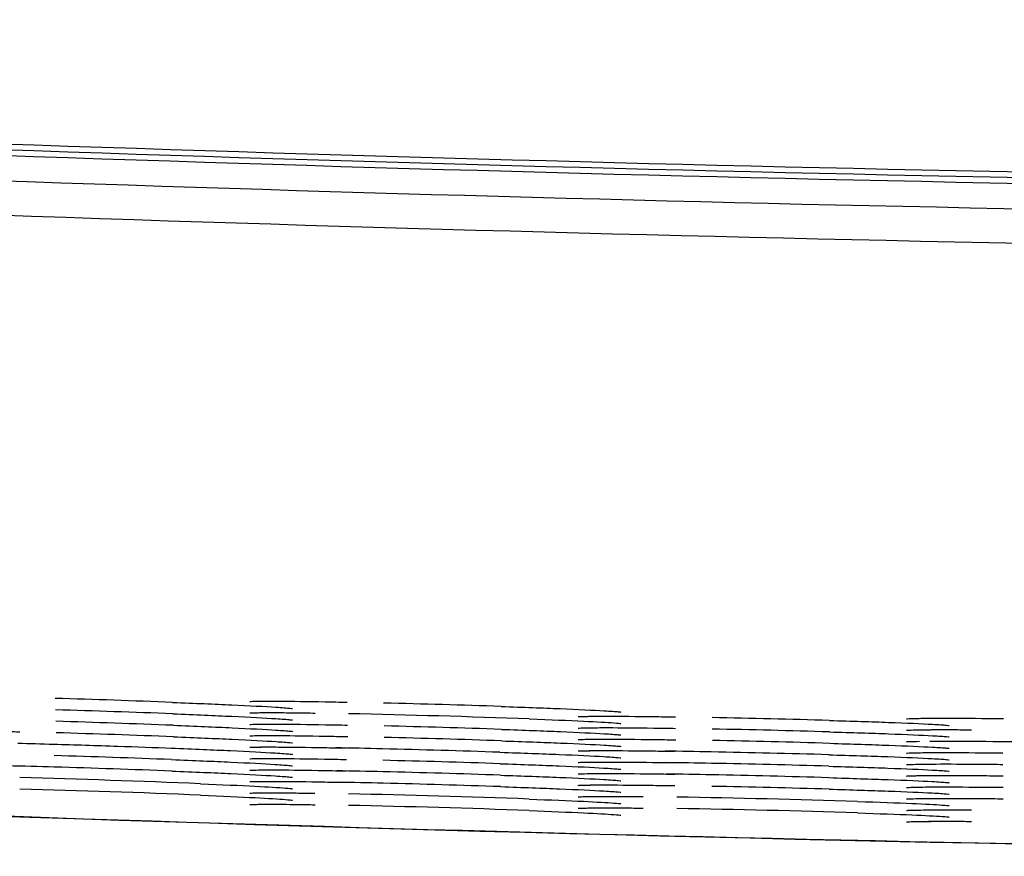
# Model space of a CAD drawing. Extents: x 97 to 993, y 101 to 752.
# Drawn here: x 291 to 293, y 357 to 359 of the extents above; entities that cross this region are included whole.
import ezdxf

# ---------------------------------------------------------------- set-up
doc = ezdxf.new("R2010")
doc.units = 0
for name, color, linetype in [('24D16262_1-BOTTO', 7, 'CONTINUOUS'), ('24D16272-TOP_COV', 7, 'CONTINUOUS'), ('24F49332_FRONT_P', 7, 'CONTINUOUS'), ('DEFAULT', 7, 'CONTINUOUS')]:
    doc.layers.add(name, color=color, linetype=linetype)

# ---------------------------------------------------------------- blocks, each defined once
blk = doc.blocks.new('SE35')
at = {"layer": '24D16262_1-BOTTO', "color": 7, "linetype": 'CONTINUOUS'}
blk.add_arc((295.61, 487.2347), 129.75, 267.272398, 269.697604, dxfattribs=at)
at = {"layer": '24D16272-TOP_COV', "color": 7, "linetype": 'CONTINUOUS'}
for radius in [128.4698, 128.4918, 128.4807]:
    blk.add_arc((295.61, 487.2347), radius, 265.983281, 269.697604, dxfattribs=at)
at = {"layer": '24F49332_FRONT_P', "color": 7, "linetype": 'CONTINUOUS'}
for centre, radius, start, end in [((295.61, 487.2347), 128.6056, 265.983281, 269.697604), ((295.61, 487.2347), 128.5401, 267.866675, 269.697604), ((295.6102, 487.2416), 129.7565, 265.991157, 269.697501), ((290.5038, 334.0125), 23.7851, 87.78512, 88.32401), ((290.504, 333.9935), 23.7823, 87.78425, 88.32315), ((291.2441, 334.0084), 23.7772, 88.06131, 88.60023), ((291.2694, 334.8105), 22.9529, 87.9204, 88.77982), ((291.9845, 333.9862), 23.7692, 88.33735, 88.8763), ((290.5042, 333.9746), 23.7793, 87.78335, 88.32228), ((291.2445, 333.9696), 23.7724, 88.06, 88.59895), ((291.9846, 333.9663), 23.7673, 88.33692, 88.87589), ((290.5045, 333.956), 23.7761, 87.78244, 88.32139), ((291.2446, 333.9504), 23.7698, 88.05932, 88.59829), ((291.5981, 349.0648), 8.6294, 88.50773, 89.10024), ((291.2445, 333.9171), 23.7812, 88.06738, 88.60636), ((291.9847, 333.9465), 23.7653, 88.33647, 88.87547), ((290.5044, 333.9001), 23.7884, 87.79202, 88.331), ((292.2663, 349.072), 8.6154, 88.78574, 89.37146), ((291.9847, 333.9166), 23.7734, 88.34211, 88.88111), ((290.932, 349.0496), 8.611, 88.23194, 88.82208), ((290.5046, 333.8803), 23.7863, 87.79116, 88.33015), ((291.2446, 333.8971), 23.7794, 88.06673, 88.60573), ((292.2668, 349.0547), 8.6108, 88.78674, 89.36914), ((291.9848, 333.8964), 23.7718, 88.3417, 88.88071), ((290.5339, 334.6836), 22.9606, 87.64815, 88.50754), ((291.5999, 349.0498), 8.6007, 88.50968, 89.09432), ((291.2448, 333.8772), 23.7775, 88.0661, 88.60511), ((292.2673, 349.0347), 8.609, 88.78791, 89.36666), ((291.9849, 333.8762), 23.7701, 88.3413, 88.88033), ((290.5341, 334.6636), 22.9588, 87.6478, 88.50724), ((291.6007, 349.0348), 8.5939, 88.51111, 89.09092), ((291.245, 333.8573), 23.7755, 88.06547, 88.6045), ((291.9851, 333.856), 23.7684, 88.3409, 88.87994), ((291.2703, 334.6604), 22.9503, 87.92342, 88.78297), ((292.0064, 334.6593), 22.9431, 88.19919, 89.05883), ((291.2704, 334.6401), 22.9487, 87.92322, 88.78282), ((292.0065, 334.6386), 22.942, 88.19917, 89.05884)]:
    blk.add_arc(centre, radius, start, end, dxfattribs=at)
for points, knots in [([(291.423, 357.7799), (291.4663, 357.7781), (291.5415, 357.7751), (291.6159, 357.7711), (291.6452, 357.7689), (291.6512, 357.7681), (291.6511, 357.7681)], [0, 0, 0, 0, 0.337277, 0.690516, 0.899438, 1, 1, 1, 1]), ([(291.5703, 357.7816), (291.5703, 357.7816), (291.5705, 357.7816), (291.5751, 357.7819), (291.5859, 357.782), (291.5939, 357.7821)], [0, 0, 0, 0, 0.045989, 0.426018, 1, 1, 1, 1]), ([(291.5894, 357.7821), (291.5995, 357.7822), (291.6119, 357.7822), (291.6262, 357.7821), (291.6501, 357.782), (291.68, 357.7816), (291.7135, 357.781), (291.7269, 357.7807), (291.741, 357.7805), (291.7555, 357.7802)], [0, 0, 0, 0, 0.300653, 0.300653, 0.300653, 0.801905, 0.801905, 0.801905, 1, 1, 1, 1]), ([(292.0485, 357.7721), (292.0917, 357.7705), (292.1669, 357.7679), (292.2413, 357.7642), (292.2705, 357.7622), (292.2765, 357.7614), (292.2764, 357.7614)], [0, 0, 0, 0, 0.337399, 0.690745, 0.899319, 1, 1, 1, 1]), ([(291.4235, 357.758), (291.4667, 357.7563), (291.5419, 357.7532), (291.616, 357.7492), (291.6452, 357.7471), (291.6512, 357.7463), (291.6511, 357.7463)], [0, 0, 0, 0, 0.337721, 0.691404, 0.898928, 1, 1, 1, 1]), ([(291.5702, 357.7597), (291.5702, 357.7597), (291.5719, 357.7599), (291.5828, 357.7603), (291.6022, 357.7603), (291.6163, 357.7602)], [0, 0, 0, 0, 0.123671, 0.478606, 1, 1, 1, 1]), ([(291.6122, 357.7604), (291.6256, 357.7603), (291.6413, 357.7602), (291.6589, 357.76), (291.67, 357.7598), (291.6819, 357.7597), (291.6945, 357.7595)], [0, 0, 0, 0, 0.614475, 0.614475, 0.614475, 1, 1, 1, 1]), ([(292.1023, 357.7483), (292.1432, 357.7468), (292.2081, 357.7442), (292.2613, 357.7412), (292.2756, 357.7398), (292.2764, 357.7396), (292.2764, 357.7396)], [0, 0, 0, 0, 0.415309, 0.7823, 0.977109, 1, 1, 1, 1]), ([(292.1956, 357.7527), (292.1956, 357.7527), (292.1959, 357.7527), (292.2006, 357.753), (292.2115, 357.7531), (292.2196, 357.7533)], [0, 0, 0, 0, 0.048774, 0.428802, 1, 1, 1, 1]), ([(292.2151, 357.7533), (292.2252, 357.7535), (292.2375, 357.7535), (292.2517, 357.7535), (292.2756, 357.7534), (292.3056, 357.7532), (292.3392, 357.7527), (292.3524, 357.7526), (292.3663, 357.7524), (292.3806, 357.7521)], [0, 0, 0, 0, 0.299995, 0.299995, 0.299995, 0.803657, 0.803657, 0.803657, 1, 1, 1, 1]), ([(292.6741, 357.7454), (292.7173, 357.7441), (292.7925, 357.7418), (292.8667, 357.7385), (292.8958, 357.7367), (292.9018, 357.7359), (292.9018, 357.7359)], [0, 0, 0, 0, 0.337679, 0.691287, 0.89902, 1, 1, 1, 1]), ([(292.8209, 357.7486), (292.8209, 357.7486), (292.8212, 357.7486), (292.8258, 357.749), (292.8367, 357.7491), (292.8448, 357.7493)], [0, 0, 0, 0, 0.047661, 0.427543, 1, 1, 1, 1]), ([(292.8403, 357.7493), (292.8504, 357.7495), (292.8627, 357.7496), (292.877, 357.7497), (292.9009, 357.7498), (292.9309, 357.7496), (292.9644, 357.7494), (292.9775, 357.7493), (292.9911, 357.7491), (293.0053, 357.749)], [0, 0, 0, 0, 0.301568, 0.301568, 0.301568, 0.80602, 0.80602, 0.80602, 1, 1, 1, 1]), ([(290.9661, 357.7267), (290.976, 357.7267), (290.9879, 357.7266), (291.0016, 357.7265), (291.0256, 357.7262), (291.0557, 357.7256), (291.0893, 357.7249), (291.1029, 357.7246), (291.1172, 357.7242), (291.132, 357.7238)], [0, 0, 0, 0, 0.28984, 0.28984, 0.28984, 0.797027, 0.797027, 0.797027, 1, 1, 1, 1]), ([(291.424, 357.7362), (291.4672, 357.7344), (291.5423, 357.7314), (291.6162, 357.7274), (291.6452, 357.7253), (291.6512, 357.7245), (291.6511, 357.7245)], [0, 0, 0, 0, 0.338171, 0.692305, 0.898392, 1, 1, 1, 1]), ([(291.5703, 357.7379), (291.5703, 357.7379), (291.5706, 357.7379), (291.5755, 357.7382), (291.5867, 357.7383), (291.595, 357.7384)], [0, 0, 0, 0, 0.053822, 0.434263, 1, 1, 1, 1]), ([(291.5904, 357.7385), (291.6004, 357.7386), (291.6126, 357.7386), (291.6266, 357.7385), (291.6506, 357.7383), (291.6806, 357.7379), (291.7142, 357.7373), (291.7276, 357.7371), (291.7417, 357.7368), (291.7562, 357.7365)], [0, 0, 0, 0, 0.295779, 0.295779, 0.295779, 0.800585, 0.800585, 0.800585, 1, 1, 1, 1]), ([(292.0492, 357.7284), (292.0924, 357.7269), (292.1675, 357.7242), (292.2415, 357.7205), (292.2705, 357.7185), (292.2765, 357.7178), (292.2764, 357.7178)], [0, 0, 0, 0, 0.338087, 0.692123, 0.898512, 1, 1, 1, 1]), ([(292.1956, 357.7308), (292.1956, 357.7308), (292.1959, 357.7309), (292.2007, 357.7312), (292.2118, 357.7313), (292.22, 357.7314)], [0, 0, 0, 0, 0.051893, 0.432133, 1, 1, 1, 1]), ([(292.2155, 357.7315), (292.2255, 357.7316), (292.2378, 357.7317), (292.2519, 357.7317), (292.2758, 357.7316), (292.3058, 357.7314), (292.3394, 357.7309), (292.3526, 357.7307), (292.3665, 357.7305), (292.3808, 357.7303)], [0, 0, 0, 0, 0.29797, 0.29797, 0.29797, 0.803111, 0.803111, 0.803111, 1, 1, 1, 1]), ([(292.8208, 357.7268), (292.8208, 357.7268), (292.8226, 357.7269), (292.8335, 357.7274), (292.8529, 357.7276), (292.8671, 357.7277)], [0, 0, 0, 0, 0.124015, 0.47911, 1, 1, 1, 1]), ([(292.8629, 357.7278), (292.8763, 357.7279), (292.892, 357.7279), (292.9095, 357.7279), (292.9203, 357.7278), (292.932, 357.7278), (292.9442, 357.7277)], [0, 0, 0, 0, 0.619534, 0.619534, 0.619534, 1, 1, 1, 1]), ([(291.4245, 357.7143), (291.4676, 357.7126), (291.5427, 357.7095), (291.6163, 357.7056), (291.6452, 357.7034), (291.6512, 357.7026), (291.6511, 357.7027)], [0, 0, 0, 0, 0.33855, 0.693062, 0.897618, 1, 1, 1, 1]), ([(291.5703, 357.7161), (291.5703, 357.7161), (291.5706, 357.7161), (291.5757, 357.7164), (291.5872, 357.7165), (291.5957, 357.7166)], [0, 0, 0, 0, 0.058498, 0.439157, 1, 1, 1, 1]), ([(291.5911, 357.7167), (291.601, 357.7167), (291.6131, 357.7167), (291.6269, 357.7166), (291.6509, 357.7165), (291.6809, 357.7161), (291.7145, 357.7155), (291.7279, 357.7152), (291.742, 357.715), (291.7566, 357.7146)], [0, 0, 0, 0, 0.292408, 0.292408, 0.292408, 0.79966, 0.79966, 0.79966, 1, 1, 1, 1]), ([(292.1956, 357.709), (292.1956, 357.709), (292.1959, 357.709), (292.2009, 357.7094), (292.2121, 357.7095), (292.2205, 357.7096)], [0, 0, 0, 0, 0.055116, 0.435541, 1, 1, 1, 1]), ([(292.2159, 357.7097), (292.2259, 357.7098), (292.2381, 357.7098), (292.2521, 357.7098), (292.276, 357.7098), (292.306, 357.7095), (292.3396, 357.7091), (292.3529, 357.7089), (292.3667, 357.7087), (292.3811, 357.7085)], [0, 0, 0, 0, 0.295756, 0.295756, 0.295756, 0.802512, 0.802512, 0.802512, 1, 1, 1, 1]), ([(292.6744, 357.7236), (292.7176, 357.7223), (292.7927, 357.72), (292.8667, 357.7167), (292.8958, 357.7148), (292.9018, 357.7141), (292.9018, 357.7141)], [0, 0, 0, 0, 0.33792, 0.691771, 0.898735, 1, 1, 1, 1]), ([(291.1281, 357.7021), (291.1498, 357.7015), (291.1728, 357.7009), (291.1964, 357.7002), (291.2357, 357.6991), (291.2776, 357.6978), (291.3185, 357.6964), (291.3533, 357.6952), (291.3883, 357.6939), (291.4213, 357.6926)], [0, 0, 0, 0, 0.242409, 0.242409, 0.242409, 0.651561, 0.651561, 0.651561, 1, 1, 1, 1]), ([(291.4204, 357.6926), (291.4638, 357.6909), (291.5393, 357.6879), (291.6152, 357.6838), (291.6451, 357.6816), (291.6512, 357.6808), (291.6511, 357.6808)], [0, 0, 0, 0, 0.334842, 0.685638, 0.901897, 1, 1, 1, 1]), ([(291.5703, 357.6943), (291.5703, 357.6943), (291.5704, 357.6943), (291.5742, 357.6945), (291.5839, 357.6946), (291.5914, 357.6947)], [0, 0, 0, 0, 0.024064, 0.402212, 1, 1, 1, 1]), ([(291.5869, 357.6948), (291.5972, 357.6949), (291.61, 357.6949), (291.6249, 357.6948), (291.6486, 357.6947), (291.6784, 357.6943), (291.7117, 357.6937), (291.7251, 357.6935), (291.7391, 357.6932), (291.7536, 357.6929)], [0, 0, 0, 0, 0.311716, 0.311716, 0.311716, 0.804877, 0.804877, 0.804877, 1, 1, 1, 1]), ([(292.0496, 357.7065), (292.0928, 357.705), (292.1678, 357.7023), (292.2416, 357.6987), (292.2705, 357.6967), (292.2766, 357.6959), (292.2764, 357.696)], [0, 0, 0, 0, 0.338366, 0.692681, 0.897885, 1, 1, 1, 1]), ([(292.6747, 357.7018), (292.7178, 357.7005), (292.7929, 357.6981), (292.8668, 357.6949), (292.8958, 357.693), (292.9019, 357.6923), (292.9018, 357.6923)], [0, 0, 0, 0, 0.338167, 0.692265, 0.898439, 1, 1, 1, 1]), ([(292.8208, 357.7049), (292.8208, 357.7049), (292.8211, 357.705), (292.8259, 357.7053), (292.8368, 357.7055), (292.8452, 357.7057)], [0, 0, 0, 0, 0.044399, 0.408582, 1, 1, 1, 1]), ([(292.8649, 357.706), (292.8786, 357.7061), (292.8946, 357.7061), (292.9125, 357.706), (292.9412, 357.7059), (292.9753, 357.7057), (293.012, 357.7053), (293.0487, 357.7048), (293.089, 357.7042), (293.1297, 357.7036), (293.1703, 357.7029), (293.2124, 357.702), (293.2523, 357.7012), (293.2924, 357.7003), (293.3314, 357.6993), (293.3663, 357.6983), (293.4011, 357.6974), (293.4327, 357.6963), (293.4584, 357.6954), (293.4628, 357.6952), (293.467, 357.695), (293.4711, 357.6949)], [0, 0, 0, 0, 0.106804, 0.106804, 0.106804, 0.279576, 0.279576, 0.279576, 0.452335, 0.452335, 0.452335, 0.625043, 0.625043, 0.625043, 0.797913, 0.797913, 0.797913, 0.970632, 0.970632, 0.970632, 1, 1, 1, 1]), ([(291.4209, 357.6708), (291.4643, 357.6691), (291.5397, 357.666), (291.6153, 357.662), (291.6451, 357.6598), (291.6512, 357.659), (291.6511, 357.659)], [0, 0, 0, 0, 0.335287, 0.686528, 0.901492, 1, 1, 1, 1]), ([(291.5703, 357.6724), (291.5703, 357.6724), (291.5704, 357.6724), (291.5744, 357.6727), (291.5842, 357.6728), (291.5918, 357.6729)], [0, 0, 0, 0, 0.027792, 0.406258, 1, 1, 1, 1]), ([(291.5873, 357.673), (291.5975, 357.6731), (291.6103, 357.6731), (291.6252, 357.673), (291.6489, 357.6728), (291.6787, 357.6724), (291.7121, 357.6719), (291.7254, 357.6716), (291.7395, 357.6713), (291.754, 357.671)], [0, 0, 0, 0, 0.310109, 0.310109, 0.310109, 0.804456, 0.804456, 0.804456, 1, 1, 1, 1]), ([(292.0465, 357.6848), (292.0898, 357.6833), (292.1652, 357.6806), (292.2407, 357.6769), (292.2704, 357.6749), (292.2765, 357.6741), (292.2764, 357.6741)], [0, 0, 0, 0, 0.335536, 0.687013, 0.901276, 1, 1, 1, 1]), ([(292.1956, 357.6872), (292.1956, 357.6872), (292.1958, 357.6872), (292.1998, 357.6875), (292.2098, 357.6876), (292.2175, 357.6878)], [0, 0, 0, 0, 0.031188, 0.409869, 1, 1, 1, 1]), ([(292.213, 357.6878), (292.2232, 357.688), (292.2359, 357.688), (292.2507, 357.688), (292.2744, 357.688), (292.3043, 357.6877), (292.3377, 357.6873), (292.3509, 357.6871), (292.3647, 357.6869), (292.379, 357.6867)], [0, 0, 0, 0, 0.30944, 0.30944, 0.30944, 0.80617, 0.80617, 0.80617, 1, 1, 1, 1]), ([(292.6725, 357.68), (292.7158, 357.6787), (292.7911, 357.6764), (292.8662, 357.6731), (292.8958, 357.6712), (292.9018, 357.6705), (292.9017, 357.6705)], [0, 0, 0, 0, 0.336149, 0.688222, 0.900694, 1, 1, 1, 1]), ([(292.8209, 357.6831), (292.8209, 357.6831), (292.8211, 357.6831), (292.8254, 357.6835), (292.8358, 357.6837), (292.8436, 357.6838)], [0, 0, 0, 0, 0.038133, 0.417364, 1, 1, 1, 1]), ([(292.8391, 357.6839), (292.8493, 357.684), (292.8618, 357.6842), (292.8764, 357.6842), (292.9002, 357.6843), (292.9301, 357.6842), (292.9636, 357.6839), (292.9766, 357.6838), (292.9903, 357.6837), (293.0044, 357.6835)], [0, 0, 0, 0, 0.306851, 0.306851, 0.306851, 0.807411, 0.807411, 0.807411, 1, 1, 1, 1]), ([(292.0469, 357.663), (292.0902, 357.6615), (292.1655, 357.6588), (292.2408, 357.6551), (292.2705, 357.6531), (292.2765, 357.6523), (292.2764, 357.6523)], [0, 0, 0, 0, 0.335874, 0.687691, 0.900946, 1, 1, 1, 1]), ([(292.1956, 357.6653), (292.1956, 357.6653), (292.1958, 357.6654), (292.1999, 357.6657), (292.2101, 357.6658), (292.2178, 357.6659)], [0, 0, 0, 0, 0.033882, 0.4128, 1, 1, 1, 1]), ([(292.2133, 357.666), (292.2235, 357.6661), (292.2361, 357.6662), (292.2509, 357.6662), (292.2746, 357.6661), (292.3045, 357.6659), (292.3379, 357.6655), (292.3511, 357.6653), (292.365, 357.6651), (292.3793, 357.6649)], [0, 0, 0, 0, 0.308145, 0.308145, 0.308145, 0.805831, 0.805831, 0.805831, 1, 1, 1, 1]), ([(292.6727, 357.6582), (292.716, 357.6569), (292.7913, 357.6546), (292.8663, 357.6513), (292.8958, 357.6494), (292.9018, 357.6486), (292.9017, 357.6487)], [0, 0, 0, 0, 0.336383, 0.68869, 0.900453, 1, 1, 1, 1]), ([(292.8209, 357.6613), (292.8209, 357.6613), (292.8211, 357.6613), (292.8255, 357.6616), (292.8359, 357.6618), (292.8438, 357.662)], [0, 0, 0, 0, 0.039707, 0.419075, 1, 1, 1, 1]), ([(292.8393, 357.662), (292.8495, 357.6622), (292.862, 357.6623), (292.8765, 357.6624), (292.9003, 357.6625), (292.9302, 357.6624), (292.9637, 357.6621), (292.9767, 357.662), (292.9904, 357.6618), (293.0045, 357.6617)], [0, 0, 0, 0, 0.306008, 0.306008, 0.306008, 0.807191, 0.807191, 0.807191, 1, 1, 1, 1]), ([(291.4213, 357.6489), (291.4647, 357.6472), (291.5401, 357.6442), (291.6154, 357.6401), (291.6451, 357.6379), (291.6512, 357.6371), (291.6511, 357.6372)], [0, 0, 0, 0, 0.335725, 0.687406, 0.901074, 1, 1, 1, 1]), ([(291.5703, 357.6506), (291.5703, 357.6506), (291.5704, 357.6506), (291.5745, 357.6509), (291.5846, 357.651), (291.5922, 357.6511)], [0, 0, 0, 0, 0.031585, 0.410384, 1, 1, 1, 1]), ([(291.5877, 357.6512), (291.5979, 357.6512), (291.6106, 357.6512), (291.6254, 357.6512), (291.6491, 357.651), (291.679, 357.6506), (291.7124, 357.65), (291.7258, 357.6498), (291.7398, 357.6495), (291.7543, 357.6492)], [0, 0, 0, 0, 0.308369, 0.308369, 0.308369, 0.803997, 0.803997, 0.803997, 1, 1, 1, 1]), ([(292.0472, 357.6411), (292.0905, 357.6396), (292.1658, 357.6369), (292.2409, 357.6333), (292.2705, 357.6312), (292.2765, 357.6305), (292.2764, 357.6305)], [0, 0, 0, 0, 0.336208, 0.68836, 0.900609, 1, 1, 1, 1]), ([(292.1956, 357.6435), (292.1956, 357.6435), (292.1958, 357.6435), (292.2, 357.6438), (292.2103, 357.644), (292.2181, 357.6441)], [0, 0, 0, 0, 0.036623, 0.415784, 1, 1, 1, 1]), ([(292.2136, 357.6442), (292.2238, 357.6443), (292.2364, 357.6444), (292.251, 357.6443), (292.2748, 357.6443), (292.3047, 357.6441), (292.3381, 357.6436), (292.3513, 357.6435), (292.3652, 357.6433), (292.3795, 357.643)], [0, 0, 0, 0, 0.306764, 0.306764, 0.306764, 0.805467, 0.805467, 0.805467, 1, 1, 1, 1]), ([(292.673, 357.6364), (292.7163, 357.635), (292.7915, 357.6327), (292.8663, 357.6294), (292.8958, 357.6275), (292.9018, 357.6268), (292.9017, 357.6268)], [0, 0, 0, 0, 0.336614, 0.689154, 0.900208, 1, 1, 1, 1]), ([(292.8209, 357.6395), (292.8209, 357.6395), (292.8211, 357.6395), (292.8255, 357.6398), (292.8361, 357.64), (292.844, 357.6402)], [0, 0, 0, 0, 0.041281, 0.420782, 1, 1, 1, 1]), ([(292.8395, 357.6402), (292.8496, 357.6404), (292.8621, 357.6405), (292.8766, 357.6406), (292.9004, 357.6406), (292.9304, 357.6405), (292.9638, 357.6403), (292.9769, 357.6402), (292.9905, 357.64), (293.0047, 357.6399)], [0, 0, 0, 0, 0.305143, 0.305143, 0.305143, 0.806964, 0.806964, 0.806964, 1, 1, 1, 1]), ([(291.4761, 357.6249), (291.5171, 357.6231), (291.5822, 357.6203), (291.6356, 357.617), (291.6502, 357.6155), (291.6511, 357.6153), (291.6511, 357.6153)], [0, 0, 0, 0, 0.414013, 0.780374, 0.974789, 1, 1, 1, 1]), ([(291.5703, 357.6288), (291.5703, 357.6288), (291.5705, 357.6288), (291.5747, 357.6291), (291.5849, 357.6292), (291.5926, 357.6292)], [0, 0, 0, 0, 0.03547, 0.414613, 1, 1, 1, 1]), ([(291.5882, 357.6293), (291.5983, 357.6294), (291.611, 357.6294), (291.6256, 357.6293), (291.6494, 357.6292), (291.6793, 357.6288), (291.7127, 357.6282), (291.7261, 357.6279), (291.7401, 357.6277), (291.7547, 357.6274)], [0, 0, 0, 0, 0.306469, 0.306469, 0.306469, 0.803491, 0.803491, 0.803491, 1, 1, 1, 1]), ([(292.0476, 357.6193), (292.0909, 357.6178), (292.1661, 357.6151), (292.241, 357.6114), (292.2705, 357.6094), (292.2765, 357.6086), (292.2764, 357.6087)], [0, 0, 0, 0, 0.33654, 0.689026, 0.900262, 1, 1, 1, 1]), ([(292.1956, 357.6217), (292.1956, 357.6217), (292.1958, 357.6217), (292.2001, 357.622), (292.2106, 357.6222), (292.2184, 357.6223)], [0, 0, 0, 0, 0.039404, 0.418808, 1, 1, 1, 1]), ([(292.2139, 357.6224), (292.2241, 357.6225), (292.2366, 357.6225), (292.2512, 357.6225), (292.275, 357.6225), (292.3049, 357.6222), (292.3384, 357.6218), (292.3516, 357.6216), (292.3654, 357.6214), (292.3798, 357.6212)], [0, 0, 0, 0, 0.305297, 0.305297, 0.305297, 0.805079, 0.805079, 0.805079, 1, 1, 1, 1]), ([(292.6732, 357.6145), (292.7165, 357.6132), (292.7917, 357.6109), (292.8664, 357.6076), (292.8958, 357.6057), (292.9018, 357.605), (292.9018, 357.605)], [0, 0, 0, 0, 0.336845, 0.689617, 0.89996, 1, 1, 1, 1]), ([(292.8209, 357.6176), (292.8209, 357.6176), (292.8212, 357.6177), (292.8256, 357.618), (292.8362, 357.6182), (292.8442, 357.6183)], [0, 0, 0, 0, 0.042863, 0.422494, 1, 1, 1, 1]), ([(292.8397, 357.6184), (292.8498, 357.6186), (292.8623, 357.6187), (292.8767, 357.6187), (292.9005, 357.6188), (292.9305, 357.6187), (292.964, 357.6184), (292.977, 357.6183), (292.9907, 357.6182), (293.0048, 357.618)], [0, 0, 0, 0, 0.304252, 0.304252, 0.304252, 0.80673, 0.80673, 0.80673, 1, 1, 1, 1]), ([(291.4764, 357.6031), (291.5173, 357.6013), (291.5823, 357.5984), (291.6357, 357.5951), (291.6502, 357.5937), (291.6511, 357.5935), (291.6511, 357.5935)], [0, 0, 0, 0, 0.414372, 0.780897, 0.975417, 1, 1, 1, 1]), ([(291.5702, 357.6069), (291.5702, 357.6069), (291.572, 357.6071), (291.583, 357.6075), (291.6026, 357.6074), (291.6168, 357.6074)], [0, 0, 0, 0, 0.125769, 0.48194, 1, 1, 1, 1]), ([(291.6126, 357.6076), (291.6259, 357.6075), (291.6413, 357.6074), (291.6585, 357.6072), (291.6696, 357.607), (291.6816, 357.6069), (291.6941, 357.6067)], [0, 0, 0, 0, 0.610537, 0.610537, 0.610537, 1, 1, 1, 1]), ([(292.1019, 357.5956), (292.1428, 357.594), (292.2078, 357.5914), (292.2611, 357.5884), (292.2756, 357.587), (292.2764, 357.5868), (292.2764, 357.5868)], [0, 0, 0, 0, 0.414661, 0.781359, 0.975982, 1, 1, 1, 1]), ([(292.1955, 357.5999), (292.1955, 357.5999), (292.1973, 357.6), (292.2083, 357.6005), (292.2278, 357.6005), (292.2419, 357.6006)], [0, 0, 0, 0, 0.124844, 0.480459, 1, 1, 1, 1]), ([(292.2378, 357.6007), (292.2511, 357.6007), (292.2667, 357.6007), (292.284, 357.6005), (292.295, 357.6005), (292.3068, 357.6003), (292.3191, 357.6002)], [0, 0, 0, 0, 0.615111, 0.615111, 0.615111, 1, 1, 1, 1]), ([(292.8209, 357.5958), (292.8209, 357.5958), (292.8212, 357.5959), (292.8257, 357.5962), (292.8364, 357.5964), (292.8444, 357.5965)], [0, 0, 0, 0, 0.04446, 0.42422, 1, 1, 1, 1]), ([(292.8399, 357.5966), (292.85, 357.5968), (292.8624, 357.5969), (292.8768, 357.5969), (292.9006, 357.597), (292.9306, 357.5969), (292.9641, 357.5966), (292.9771, 357.5965), (292.9908, 357.5964), (293.0049, 357.5962)], [0, 0, 0, 0, 0.303327, 0.303327, 0.303327, 0.806487, 0.806487, 0.806487, 1, 1, 1, 1]), ([(291.5702, 357.5851), (291.5702, 357.5851), (291.572, 357.5852), (291.5829, 357.5857), (291.6024, 357.5856), (291.6166, 357.5856)], [0, 0, 0, 0, 0.124897, 0.480573, 1, 1, 1, 1]), ([(291.6124, 357.5857), (291.6258, 357.5857), (291.6413, 357.5856), (291.6587, 357.5854), (291.6698, 357.5852), (291.6817, 357.585), (291.6943, 357.5848)], [0, 0, 0, 0, 0.612186, 0.612186, 0.612186, 1, 1, 1, 1]), ([(292.1955, 357.578), (292.1955, 357.578), (292.1973, 357.5782), (292.2082, 357.5786), (292.2277, 357.5787), (292.2418, 357.5788)], [0, 0, 0, 0, 0.124431, 0.479803, 1, 1, 1, 1]), ([(292.2377, 357.5789), (292.251, 357.5789), (292.2667, 357.5788), (292.2841, 357.5787), (292.2951, 357.5786), (292.3068, 357.5785), (292.3192, 357.5784)], [0, 0, 0, 0, 0.615889, 0.615889, 0.615889, 1, 1, 1, 1]), ([(292.7274, 357.5911), (292.7683, 357.5897), (292.8332, 357.5874), (292.8865, 357.5846), (292.9009, 357.5833), (292.9017, 357.5832), (292.9017, 357.5832)], [0, 0, 0, 0, 0.414892, 0.781722, 0.976423, 1, 1, 1, 1]), ([(292.1021, 357.5737), (292.143, 357.5721), (292.2079, 357.5696), (292.2612, 357.5665), (292.2756, 357.5651), (292.2764, 357.565), (292.2764, 357.565)], [0, 0, 0, 0, 0.414908, 0.781719, 0.976413, 1, 1, 1, 1]), ([(292.7275, 357.5692), (292.7684, 357.5678), (292.8333, 357.5656), (292.8865, 357.5628), (292.9009, 357.5615), (292.9017, 357.5614), (292.9017, 357.5614)], [0, 0, 0, 0, 0.415019, 0.781908, 0.976646, 1, 1, 1, 1]), ([(292.8208, 357.574), (292.8208, 357.574), (292.8226, 357.5741), (292.8335, 357.5747), (292.8529, 357.5748), (292.8671, 357.5749)], [0, 0, 0, 0, 0.124073, 0.479204, 1, 1, 1, 1]), ([(292.8629, 357.575), (292.8763, 357.5751), (292.892, 357.5751), (292.9095, 357.5751), (292.9203, 357.5751), (292.9319, 357.575), (292.9442, 357.5749)], [0, 0, 0, 0, 0.619439, 0.619439, 0.619439, 1, 1, 1, 1]), ([(292.8208, 357.5522), (292.8208, 357.5522), (292.8226, 357.5523), (292.8335, 357.5528), (292.8529, 357.553), (292.8671, 357.5531)], [0, 0, 0, 0, 0.124053, 0.479171, 1, 1, 1, 1]), ([(292.8629, 357.5532), (292.8763, 357.5533), (292.892, 357.5533), (292.9095, 357.5533), (292.9203, 357.5532), (292.932, 357.5532), (292.9442, 357.5531)], [0, 0, 0, 0, 0.619479, 0.619479, 0.619479, 1, 1, 1, 1])]:
    blk.add_open_spline(points, degree=3, knots=knots, dxfattribs=at)

msp = doc.modelspace()

# ---------------------------------------------------------------- block references
at = {"layer": 'DEFAULT'}
msp.add_blockref('SE35', (0, 0), dxfattribs=at)

doc.saveas('drawing.dxf')
